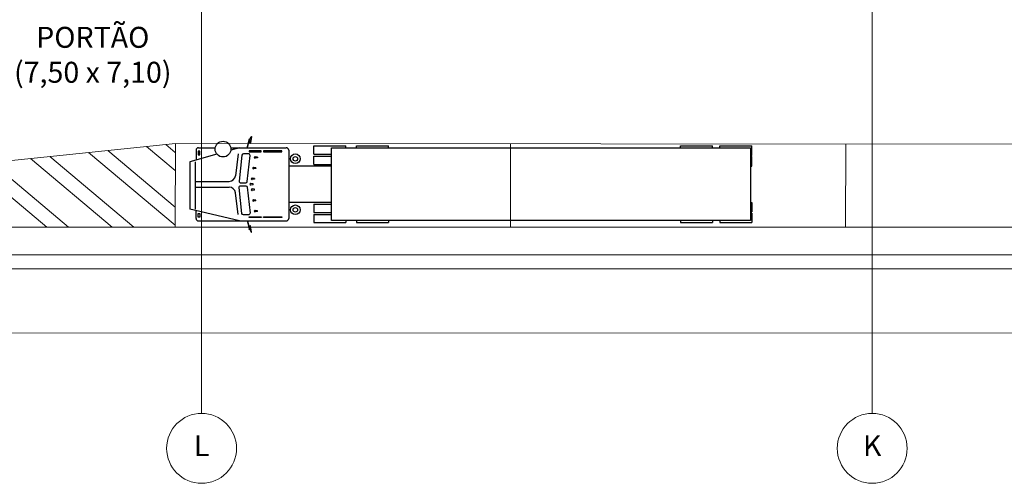
# Model space of a CAD drawing. Units: metres. Extents: x -1046 to -578, y 697 to 1141.
# Drawn here: x -930 to -894, y 748 to 764 of the extents above; entities that cross this region are included whole.
import ezdxf
from ezdxf.enums import TextEntityAlignment as Align
from ezdxf.lldxf.tags import DXFTag

# ---------------------------------------------------------------- set-up
doc = ezdxf.new("R2010")
doc.units = ezdxf.units.M
doc.header["$MEASUREMENT"] = 0
doc.linetypes.add('ACAD_ISO04W100', pattern=[30, 24, -3, 0, -3])
doc.layers.get('0').update_dxf_attribs({"color": 251})
doc.layers.add('ECN_ARQ_PORTOES DE ACESSO_EXTERNOS', color=1, linetype='Continuous')
for name, color, linetype, lineweight in [('ECN_ÁREAS_ESTACIONAMENTO', 2, 'Continuous', 0), ('EIXOS', 1, 'ACAD_ISO04W100', 5), ('RUAS E CALÇADAS', 7, 'Continuous', 5)]:
    doc.layers.add(name, color=color, linetype=linetype, lineweight=lineweight)
doc.styles.add('EXN-BASE-TR$0$716TER-Alternativo$0$ROMANS', font='romans.shx')
doc.styles.add('EXN-BASE-TR-2009$1$60-500', font='arial.ttf', dxfattribs={"height": 0.75})
tags = doc.linetypes.add('DASHDOTX2', pattern=[2, 1, -0.5, 0, -0.5]).pattern_tags.tags
tags[10:11] = [DXFTag(74, 4), DXFTag(75, 0), DXFTag(340, '0'), DXFTag(46, 1.0), DXFTag(50, 0.0), DXFTag(44, 0.0), DXFTag(45, 0.0)]
tags[8:9] = [DXFTag(74, 4), DXFTag(75, 0), DXFTag(340, '0'), DXFTag(46, 1.0), DXFTag(50, 0.0), DXFTag(44, 0.0), DXFTag(45, 0.0)]
tags[6:7] = [DXFTag(74, 4), DXFTag(75, 0), DXFTag(340, '0'), DXFTag(46, 1.0), DXFTag(50, 0.0), DXFTag(44, 0.0), DXFTag(45, 0.0)]
tags[4:5] = [DXFTag(74, 4), DXFTag(75, 0), DXFTag(340, '0'), DXFTag(46, 1.0), DXFTag(50, 0.0), DXFTag(44, 0.0), DXFTag(45, 0.0)]

# ---------------------------------------------------------------- blocks, each defined once
blk = doc.blocks.new('EXN-BASE-TR$0$716TER-Alternativo$0$N-eixo-v')
at = {"color": 1}
blk.add_line((0, 0), (0.0013, 0), dxfattribs=at)
blk.add_circle((-0.005, 0), 0.005, dxfattribs=at)
at = {"color": 7, "style": 'EXN-BASE-TR$0$716TER-Alternativo$0$ROMANS'}
blk.add_attdef('1', text='', height=0.003, dxfattribs=at).set_placement((-0.005, 0), align=Align.MIDDLE)
blk = doc.blocks.new('Carreta 15m')
at = {"color": 0, "linetype": 'ByBlock'}
for p, q in [((-1.415, 18.961), (-1.415, 20.105)), ((-1.072, 20.105), (-1.415, 20.105)), ((-1.072, 20.062), (-1.072, 20.105)), ((-0.69, 20.105), (-1.033, 20.105)), ((-1.033, 20.062), (-1.033, 20.105)), ((-0.69, 20.062), (-0.69, 20.105)), ((0.604, 20.105), (0.948, 20.105)), ((0.604, 20.062), (0.604, 20.105)), ((0.948, 20.062), (0.948, 20.105)), ((0.986, 20.105), (1.329, 20.105)), ((0.986, 20.062), (0.986, 20.105)), ((1.329, 18.961), (1.329, 20.105)), ((-1.343, 18.961), (-1.415, 18.961)), ((-1.415, 17.56), (-1.415, 18.704)), ((-1.343, 18.704), (-1.415, 18.704)), ((1.257, 18.961), (1.329, 18.961)), ((1.257, 18.704), (1.329, 18.704)), ((1.329, 17.56), (1.329, 18.704)), ((-1.343, 17.56), (-1.415, 17.56)), ((1.257, 17.56), (1.329, 17.56)), ((-1.415, 5.957), (-1.415, 7.1)), ((-1.343, 7.1), (-1.415, 7.1)), ((1.257, 7.1), (1.329, 7.1)), ((1.329, 5.957), (1.329, 7.1)), ((-1.343, 5.957), (-1.415, 5.957)), ((1.257, 5.957), (1.329, 5.957)), ((-1.415, 4.43), (-1.415, 5.573)), ((-1.343, 5.573), (-1.415, 5.573)), ((1.257, 5.573), (1.329, 5.573)), ((1.329, 4.43), (1.329, 5.573)), ((-1.118, 4.43), (-1.118, 5.062)), ((-1.051, 4.43), (-1.051, 5.062)), ((-0.754, 4.43), (-0.754, 5.062)), ((-0.696, 5.062), (-0.696, 3.533)), ((0.61, 5.062), (0.61, 3.533)), ((0.668, 4.43), (0.668, 5.062)), ((0.965, 4.43), (0.965, 5.062)), ((1.032, 4.43), (1.032, 5.062)), ((-1.118, 4.43), (-1.415, 4.43)), ((-0.754, 4.43), (-1.051, 4.43)), ((0.668, 4.43), (0.965, 4.43)), ((1.032, 4.43), (1.329, 4.43)), ((-1.266, 3.533), (1.181, 3.533)), ((-1.352, 1.459), (-1.352, 3.447)), ((1.266, 0.305), (1.266, 3.447)), ((-1.755, 2.204), (-1.528, 2.164)), ((-1.755, 2.185), (-1.755, 2.204)), ((-1.647, 2.146), (-1.755, 2.185)), ((-1.528, 2.148), (-1.647, 2.146)), ((-1.352, 2.065), (-1.634, 2.128)), ((-1.528, 2.164), (-1.528, 2.148)), ((-1.017, 2.419), (-1.03, 2.334)), ((-1.017, 2.419), (-0.989, 2.419)), ((-0.989, 2.419), (-0.977, 2.334)), ((-0.634, 2.359), (-0.646, 2.275)), ((-0.634, 2.359), (-0.606, 2.359)), ((-0.606, 2.359), (-0.593, 2.275)), ((-0.251, 2.308), (-0.263, 2.223)), ((-0.251, 2.308), (-0.222, 2.308)), ((-0.222, 2.308), (-0.21, 2.223)), ((-0.057, 2.26), (-0.069, 2.176)), ((-0.029, 2.26), (-0.057, 2.26)), ((-0.029, 2.26), (-0.016, 2.176)), ((0.137, 2.308), (0.124, 2.223)), ((0.165, 2.308), (0.137, 2.308)), ((0.165, 2.308), (0.177, 2.223)), ((0.52, 2.359), (0.508, 2.275)), ((0.548, 2.359), (0.52, 2.359)), ((0.548, 2.359), (0.561, 2.275)), ((0.903, 2.419), (0.891, 2.334)), ((0.931, 2.419), (0.903, 2.419)), ((0.931, 2.419), (0.944, 2.334)), ((1.266, 2.065), (1.548, 2.128)), ((1.67, 2.204), (1.443, 2.164)), ((1.443, 2.164), (1.443, 2.148)), ((1.443, 2.148), (1.561, 2.146)), ((1.561, 2.146), (1.67, 2.185)), ((1.67, 2.185), (1.67, 2.204)), ((-1.352, 2.05), (-1.639, 2.114)), ((-1.352, 1.778), (-1.262, 1.46)), ((1.266, 1.778), (0.85, 0)), ((1.266, 2.05), (1.553, 2.114)), ((-1.128, 1.723), (-0.351, 1.626)), ((1.042, 1.723), (0.265, 1.626)), ((-0.145, 0.185), (-0.145, 1.398)), ((0.06, 0.185), (0.06, 1.398)), ((-1.352, 0.305), (-1.352, 0.907)), ((-1.123, 0.967), (-0.85, 0)), ((-1.266, 0.219), (-0.912, 0.219)), ((-0.85, 0), (0.85, 0)), ((-0.844, 0.185), (0.85, 0.185)), ((1.181, 0.219), (0.912, 0.219))]:
    blk.add_line(p, q, dxfattribs=at)
for points in [[(1.257, 5.062), (-1.343, 5.062), (-1.343, 20.062), (1.257, 20.062)], [(-1.21, 2.636), (-1.21, 3.286), (-1.237, 3.286), (-1.237, 2.636)], [(1.124, 2.636), (1.124, 3.286), (1.151, 3.286), (1.151, 2.636)], [(-1.21, 2.116), (-1.21, 2.547), (-1.237, 2.547), (-1.237, 2.116)], [(1.124, 2.116), (1.124, 2.547), (1.151, 2.547), (1.151, 2.116)], [(-1.223, 0.348), (-1.223, 0.293), (-1.093, 0.293), (-1.093, 0.348)], [(1.138, 0.348), (1.138, 0.293), (1.008, 0.293), (1.008, 0.348)]]:
    blk.add_lwpolyline(points, close=True, dxfattribs=at)
for points in [[(-1.134, 2.093), (-1.134, 1.919, 0.388031), (-1.082, 1.862), (-0.158, 1.763, 0.44089), (-0.096, 1.82), (-0.096, 1.994, 0.388031), (-0.148, 2.051), (-1.072, 2.15, 0.44089)], [(1.049, 2.093), (1.049, 1.919, -0.388031), (0.997, 1.862), (0.072, 1.763, -0.44089), (0.01, 1.82), (0.01, 1.994, -0.388031), (0.062, 2.051), (0.986, 2.15, -0.44089)]]:
    blk.add_lwpolyline(points, format="xyb", close=True, dxfattribs=at)
for centre, radius in [((-0.956, 3.772), 0.173), ((0.87, 3.772), 0.173), ((-0.956, 3.772), 0.0805), ((0.87, 3.772), 0.0805), ((-1.647, 2.125), 0.0134), ((1.561, 2.125), 0.0134), ((-1.302, 1.183), 0.281)]:
    blk.add_circle(centre, radius, dxfattribs=at)
for centre, radius, start, end in [((-1.266, 3.447), 0.0858, 90, 180), ((1.181, 3.447), 0.0858, 0, 90), ((-1.003, 2.33), 0.0268, 171.6999, 8.3001), ((-0.62, 2.271), 0.0268, 171.6999, 8.3001), ((-0.237, 2.22), 0.0268, 171.6999, 8.3001), ((-0.043, 2.172), 0.0268, 171.6999, 8.3001), ((0.151, 2.22), 0.0268, 171.6999, 8.3001), ((0.534, 2.271), 0.0268, 171.6999, 8.3001), ((0.917, 2.33), 0.0268, 171.6999, 8.3001), ((-0.374, 1.398), 0.229, 0, 84.1398), ((0.288, 1.398), 0.229, 95.8602, 180), ((-1.266, 0.305), 0.0858, 180, 270), ((1.181, 0.305), 0.0858, 270, 0)]:
    blk.add_arc(centre, radius, start, end, dxfattribs=at)

msp = doc.modelspace()

# ---------------------------------------------------------------- hatches: boundary and pattern name
at = {"layer": 'ECN_ÁREAS_ESTACIONAMENTO', "ltscale": 2}
h = msp.add_hatch(dxfattribs=at)
h.set_pattern_fill('ANSI32', color=256, scale=4, angle=275, style=0)
h.set_pattern_definition([(320, (90.3615, 703.2012), (0.9641814, 1.1490667), []), (320, (90.4232, 702.4968), (0.9641814, 1.1490667), [])])
edge = h.paths.add_edge_path()
edge.add_line((-924.079, 756.75), (-924.068, 759.736))
edge.add_line((-924.068, 759.736), (-942.461, 757.835))
edge.add_arc((-944.424, 769.879), 12.203, 188.4148, 279.2524, ccw=False)
edge.add_line((-956.495, 768.093), (-954.181, 756.75))
edge.add_line((-954.181, 756.75), (-924.079, 756.75))

# ---------------------------------------------------------------- linework, layer by layer
at = {"layer": 'ECN_ÁREAS_ESTACIONAMENTO', "ltscale": 0.03}
msp.add_line((-732.069, 759.588), (-924.068, 759.736), dxfattribs=at)
at = {"layer": 'ECN_ÁREAS_ESTACIONAMENTO', "ltscale": 2}
for p, q in [((-912.079, 756.75), (-912.068, 759.727)), ((-900.079, 756.75), (-900.068, 759.718))]:
    msp.add_line(p, q, dxfattribs=at)
at = {"layer": 'ECN_ÁREAS_ESTACIONAMENTO', "ltscale": 3}
msp.add_line((-924.079, 756.75), (-732.182, 756.75), dxfattribs=at)
at = {"layer": 'ECN_ÁREAS_ESTACIONAMENTO', "ltscale": 0.03}
msp.add_lwpolyline([(-924.079, 756.75), (-924.068, 759.736), (-942.461, 757.835, -0.418502), (-956.495, 768.093), (-954.181, 756.75), (-924.079, 756.75)], format="xyb", close=True, dxfattribs=at)
at = {"layer": 'EIXOS', "linetype": 'DASHDOTX2', "ltscale": 5}
for p, q in [((-923.129, 750.407), (-923.129, 854.362)), ((-899.129, 750.407), (-899.129, 845.343))]:
    msp.add_line(p, q, dxfattribs=at)
at = {"layer": 'RUAS E CALÇADAS'}
for p, q in [((-792.881, 756.75), (-953.977, 756.75)), ((-792.881, 755.75), (-955.244, 755.75)), ((-792.881, 755.25), (-955.469, 755.25)), ((-733.671, 753.013), (-953.419, 752.948))]:
    msp.add_line(p, q, dxfattribs=at)

# ---------------------------------------------------------------- block references
at = {"rotation": 270}
msp.add_blockref('Carreta 15m', (-923.545, 758.236), dxfattribs=at)
at = {"layer": 'EIXOS'}
ref = msp.add_blockref('EXN-BASE-TR$0$716TER-Alternativo$0$N-eixo-v', (-923.129, 750.081), dxfattribs=dict(at, xscale=-250, yscale=250, zscale=250, rotation=270))
ref.add_attrib('1', 'L', dxfattribs={"layer": '0', "color": 7, "height": 0.75, "style": 'EXN-BASE-TR$0$716TER-Alternativo$0$ROMANS'}).set_placement((-923.129, 748.831), align=Align.MIDDLE)
ref = msp.add_blockref('EXN-BASE-TR$0$716TER-Alternativo$0$N-eixo-v', (-899.129, 750.081), dxfattribs=dict(at, xscale=-250, yscale=250, zscale=250, rotation=270))
ref.add_attrib('1', 'K', dxfattribs={"layer": '0', "color": 7, "height": 0.75, "style": 'EXN-BASE-TR$0$716TER-Alternativo$0$ROMANS'}).set_placement((-899.129, 748.831), align=Align.MIDDLE)

# ---------------------------------------------------------------- texts
at = {"layer": 'ECN_ARQ_PORTOES DE ACESSO_EXTERNOS', "color": 5, "insert": (-927.023, 763.912), "char_height": 0.75, "width": 5.99013, "attachment_point": 2, "style": 'EXN-BASE-TR-2009$1$60-500'}
msp.add_mtext('{\\fArial|b0|i0|c238|p34;PORT}ÃO{\\fArial|b0|i0|c238|p34; }\\P(7,50 x 7,10)', dxfattribs=at)

doc.saveas('drawing.dxf')
